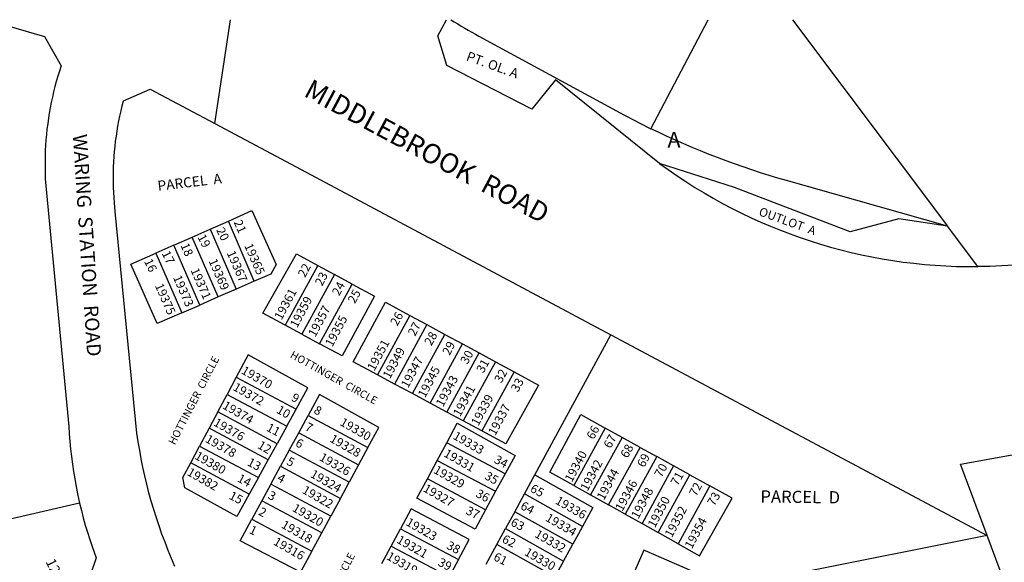
# Model space of a CAD drawing. Units: inches. Extents: x 1237769 to 1243835, y 545401 to 549490.
# Drawn here: x 1240321 to 1241434, y 548840 to 549454 of the extents above; entities that cross this region are included whole.
import ezdxf

# ---------------------------------------------------------------- set-up
doc = ezdxf.new("R2010")
doc.units = ezdxf.units.IN
doc.header["$MEASUREMENT"] = 0
for name, color, linetype, true_color in [('Addresses', 7, 'Continuous', 0x36ed17), ('Lot-Block-Parcel Text', 7, 'Continuous', 0x8eed00), ('Parcel Boundaries', 7, 'Continuous', 0x3aed74), ('Street Names', 7, 'Continuous', 0x8eed00), ('Street ROW', 7, 'Continuous', 0x3aed74)]:
    doc.layers.add(name, color=color, linetype=linetype, true_color=true_color)
doc.styles.add('Arial', font='txt')

msp = doc.modelspace()

# ---------------------------------------------------------------- linework, layer by layer
at = {"layer": 'Parcel Boundaries'}
for p, q in [((1241034.1, 549330.4), (1241098.8, 549453.5)), ((1241194.1, 549453.5), (1241369.5, 549220.1)), ((1240535.8, 549216.8), (1240556.5, 549225.9)), ((1240585.8, 549158), (1240556.5, 549225.9)), ((1240515.5, 549207.8), (1240535.8, 549216.8)), ((1240535.8, 549216.8), (1240565.1, 549148.9)), ((1241403.8, 549174.4), (1241369.5, 549220.1)), ((1240494.9, 549198.7), (1240515.5, 549207.8)), ((1240544.8, 549140.1), (1240515.5, 549207.8)), ((1240494.9, 549198.7), (1240474.5, 549189.7)), ((1240474.5, 549189.7), (1240503.7, 549122.2)), ((1240524.1, 549131), (1240494.9, 549198.7)), ((1240657.6, 549175.6), (1240620.8, 549108.2)), ((1240657.6, 549175.6), (1240676.3, 549165.5)), ((1240585.8, 549158), (1240565.1, 549148.9)), ((1240676.3, 549165.5), (1240639.5, 549098.1)), ((1240659.6, 549087.3), (1240696.3, 549154.6)), ((1240696.3, 549154.6), (1240676.3, 549165.5)), ((1240565.1, 549148.9), (1240544.8, 549140.1)), ((1240544.8, 549140.1), (1240524.1, 549131)), ((1240503.7, 549122.2), (1240524.1, 549131)), ((1240761.6, 549119.3), (1240724.9, 549052.1)), ((1240761.6, 549119.3), (1240780.8, 549108.8)), ((1240639.5, 549098.1), (1240620.8, 549108.2)), ((1240780.8, 549108.8), (1240744.3, 549041.7)), ((1240780.8, 549108.8), (1240801.2, 549097.8)), ((1240639.5, 549098.1), (1240659.6, 549087.3)), ((1240764.6, 549030.8), (1240801.2, 549097.8)), ((1240801.2, 549097.8), (1240821.2, 549087)), ((1240902.8, 548938.9), (1240989, 549097.3)), ((1240784.7, 549020), (1240821.2, 549087)), ((1240803.4, 549009.9), (1240839.9, 549076.9)), ((1240821.2, 549087), (1240839.9, 549076.9)), ((1240839.9, 549076.9), (1240858.3, 549066.9)), ((1240858.3, 549066.9), (1240821.8, 549000)), ((1240858.3, 549066.9), (1240879.5, 549055.4)), ((1240879.5, 549055.4), (1240843.1, 548988.6)), ((1240565.4, 549049.5), (1240555, 549029.9)), ((1240565.4, 549049.5), (1240633.1, 549013.3)), ((1240744.3, 549041.7), (1240724.9, 549052.1)), ((1240764.6, 549030.8), (1240744.3, 549041.7)), ((1240544.5, 549010.1), (1240555, 549029.9)), ((1240555, 549029.9), (1240622.4, 548993.9)), ((1240784.7, 549020), (1240764.6, 549030.8)), ((1240544.5, 549010.1), (1240534.8, 548991.8)), ((1240611.6, 548974.2), (1240544.5, 549010.1)), ((1240622.4, 548993.9), (1240633.1, 549013.3)), ((1240803.4, 549009.9), (1240784.7, 549020)), ((1240821.8, 549000), (1240803.4, 549009.9)), ((1240636, 548986.6), (1240646.6, 549006.1)), ((1240646.6, 549006.1), (1240714.3, 548970)), ((1240843.1, 548988.6), (1240821.8, 549000)), ((1240534.8, 548991.8), (1240524, 548971.5)), ((1240601.6, 548956.1), (1240534.8, 548991.8)), ((1240622.4, 548993.9), (1240611.6, 548974.2)), ((1240982.4, 548991.9), (1240946.9, 548927.1)), ((1241001.6, 548981.3), (1240982.4, 548991.9)), ((1240625.3, 548966.9), (1240636, 548986.6)), ((1240636, 548986.6), (1240703.7, 548950.4)), ((1241001.6, 548981.3), (1240966, 548916.4)), ((1241022, 548970), (1241001.6, 548981.3)), ((1240513.9, 548952.6), (1240524, 548971.5)), ((1240524, 548971.5), (1240590.5, 548936)), ((1240601.6, 548956.1), (1240611.6, 548974.2)), ((1240625.3, 548966.9), (1240615.5, 548948.7)), ((1240693.1, 548930.7), (1240625.3, 548966.9)), ((1240714.3, 548970), (1240703.7, 548950.4)), ((1240792.7, 548955.3), (1240803.4, 548975.2)), ((1240869.4, 548940.3), (1240803.4, 548975.2)), ((1240986.4, 548905), (1241022, 548970)), ((1241022, 548970), (1241040.7, 548959.7)), ((1240590.5, 548936), (1240601.6, 548956.1)), ((1240781.4, 548934.3), (1240792.7, 548955.3)), ((1240792.7, 548955.3), (1240858.5, 548920.4)), ((1241040.7, 548959.7), (1241005, 548894.6)), ((1241059.8, 548949.1), (1241040.7, 548959.7)), ((1240580.1, 548917.2), (1240513.9, 548952.6)), ((1240604.5, 548928.5), (1240615.5, 548948.7)), ((1240615.5, 548948.7), (1240683.2, 548912.4)), ((1240703.7, 548950.4), (1240693.1, 548930.7)), ((1241059.8, 548949.1), (1241024.1, 548883.9)), ((1241078.2, 548939), (1241059.8, 548949.1)), ((1240590.5, 548936), (1240580.1, 548917.2)), ((1240847.1, 548899.5), (1240781.4, 548934.3)), ((1240869.4, 548940.3), (1240858.5, 548920.4)), ((1240891.2, 548917.5), (1240902.8, 548938.9)), ((1241042.4, 548873.7), (1241078.2, 548939)), ((1241078.2, 548939), (1241100.9, 548926.5)), ((1240604.5, 548928.5), (1240594.3, 548909.6)), ((1240672.3, 548892.2), (1240604.5, 548928.5)), ((1240683.2, 548912.4), (1240693.1, 548930.7)), ((1240946.9, 548927.1), (1240966, 548916.4)), ((1241100.9, 548926.5), (1241065, 548861)), ((1240683.2, 548912.4), (1240672.3, 548892.2)), ((1240858.5, 548920.4), (1240847.1, 548899.5)), ((1240880.2, 548897.3), (1240891.2, 548917.5)), ((1240957, 548880.7), (1240891.2, 548917.5)), ((1240966, 548916.4), (1240986.4, 548905)), ((1240594.3, 548909.6), (1240583.1, 548889)), ((1240662.1, 548873.3), (1240594.3, 548909.6)), ((1241005, 548894.6), (1240986.4, 548905)), ((1240583.1, 548889), (1240651, 548852.8)), ((1240662.1, 548873.3), (1240672.3, 548892.2)), ((1240880.2, 548897.3), (1240869.8, 548878.2)), ((1240945.9, 548860.6), (1240880.2, 548897.3)), ((1241005, 548894.6), (1241024.1, 548883.9)), ((1240740.5, 548858.5), (1240750.9, 548877.9)), ((1240750.9, 548877.9), (1240816.5, 548843.2)), ((1240860.1, 548860.3), (1240869.8, 548878.2)), ((1240869.8, 548878.2), (1240935.4, 548841.5)), ((1240957, 548880.7), (1240945.9, 548860.6)), ((1241024.1, 548883.9), (1241042.4, 548873.7)), ((1240651, 548852.8), (1240662.1, 548873.3)), ((1241065, 548861), (1241042.4, 548873.7)), ((1241414.3, 548870.5), (1241195.4, 548826.7)), ((1241489, 548671.1), (1241414.3, 548870.5)), ((1240729.8, 548838.7), (1240740.5, 548858.5)), ((1240740.5, 548858.5), (1240806, 548823.8)), ((1240848, 548838), (1240860.1, 548860.3)), ((1240925.7, 548823.7), (1240860.1, 548860.3)), ((1240935.4, 548841.5), (1240945.9, 548860.6)), ((1240816.5, 548843.2), (1240806, 548823.8)), ((1240935.4, 548841.5), (1240925.7, 548823.7))]:
    msp.add_line(p, q, dxfattribs=at)
for points in [[(1240808, 549453.6, 0.015372), (1240839.8, 549435), (1240999.3, 549348.4, 0.010609), (1241034.1, 549330.4)], [(1241369.5, 549220.1), (1241187.5, 549271.7, -0.044734), (1241034.1, 549330.4)]]:
    msp.add_lwpolyline(points, format="xyb", dxfattribs=at)
for points in [[(1241369.5, 549220.1), (1241314.6, 549228.6), (1241259.6, 549213.6), (1241128.7, 549263.9), (1241043.9, 549291.2)], [(1240556.5, 549225.9), (1240583.1, 549237.7), (1240610.4, 549177), (1240604.4, 549166), (1240585.8, 549158)], [(1240503.7, 549122.2), (1240475.9, 549110), (1240446, 549177.1), (1240474.5, 549189.7)], [(1240620.8, 549108.2), (1240595.6, 549121.8), (1240633.3, 549188.8), (1240657.6, 549175.6)], [(1240696.3, 549154.6), (1240721.7, 549140.9), (1240685, 549073.6), (1240659.6, 549087.3)], [(1240724.9, 549052.1), (1240697.5, 549066.9), (1240734.1, 549134.1), (1240761.6, 549119.3)], [(1240633.1, 549013.3), (1240646.4, 549037.4), (1240578.8, 549074.6), (1240565.4, 549049.5)], [(1240879.5, 549055.4), (1240907.2, 549040.4), (1240870.1, 548974), (1240843.1, 548988.6)], [(1240714.3, 548970), (1240726.5, 548992.6), (1240659.4, 549029.7), (1240646.6, 549006.1)], [(1240946.9, 548927.1), (1240919.9, 548942.2), (1240954.8, 549007.2), (1240982.4, 548991.9)], [(1240803.4, 548975.2), (1240815.3, 548997.3), (1240880.6, 548961), (1240869.4, 548940.3)], [(1240580.1, 548917.2), (1240566.2, 548891.8), (1240507.1, 548924.3), (1240504.9, 548935.8), (1240513.9, 548952.6)], [(1240847.1, 548899.5), (1240835.3, 548877.7), (1240769.6, 548912.5), (1240781.4, 548934.3)], [(1240902.8, 548938.9), (1240968.6, 548901.9), (1240957, 548880.7)], [(1241065, 548861), (1241089.2, 548847.5), (1241126.1, 548912.5), (1241100.9, 548926.5)], [(1240388.3, 548907), (1240286.6, 548883.7), (1240282.5, 548881)], [(1240816.5, 548843.2), (1240828.8, 548865.7), (1240763.1, 548900.5), (1240750.9, 548877.9)], [(1240651, 548852.8), (1240638.1, 548828.8), (1240569.7, 548864.2), (1240583.1, 548889)], [(1241085.6, 548794.2), (1241098.3, 548822.6), (1241026.2, 548853.8), (1241013.5, 548824.3)]]:
    msp.add_lwpolyline(points, dxfattribs=at)
at = {"layer": 'Street ROW'}
for p, q in [((1240541.2, 549336.2), (1240558.8, 549453.6)), ((1240989, 549097.3), (1241414.3, 548870.5))]:
    msp.add_line(p, q, dxfattribs=at)
for points in [[(1240283.2, 549453.6), (1240348.4, 549434.8), (1240367.3, 549401.4), (1240365.4, 549395.6), (1240363.6, 549389.8), (1240361.9, 549383.9), (1240360.4, 549378), (1240358.9, 549372.1), (1240357.5, 549366.1), (1240356.2, 549360.1), (1240355.1, 549354.1), (1240354, 549348.1), (1240353, 549342.1), (1240352.2, 549336), (1240351.4, 549330), (1240350.8, 549323.9), (1240350.2, 549317.8), (1240349.8, 549311.7), (1240349.5, 549305.6), (1240349.3, 549299.5), (1240349.2, 549293.4), (1240349.2, 549287.3), (1240349.3, 549281.2), (1240349.5, 549273.6), (1240376.1, 548993.8), (1240376.6, 548985.2), (1240377.3, 548976.7), (1240378.1, 548968.2), (1240379, 548959.7), (1240380.1, 548951.2), (1240381.3, 548942.8), (1240382.7, 548934.3), (1240384.3, 548925.9), (1240385.9, 548917.5), (1240388.3, 548907)], [(1241043.9, 549291.2), (1240926.3, 549385.5), (1240899.7, 549352.3), (1240803.4, 549401.8), (1240793.1, 549435.2), (1240803.1, 549453.6)], [(1240496.1, 548835.4), (1240492.2, 548844.4), (1240488.4, 548853.5), (1240484.9, 548862.7), (1240481.4, 548871.9), (1240478.2, 548881.2), (1240475.1, 548890.5), (1240472.1, 548899.9), (1240469.3, 548909.3), (1240466.7, 548918.8), (1240464.3, 548928.3), (1240462, 548937.9), (1240459.9, 548947.5), (1240458, 548957.1), (1240456.2, 548966.8), (1240454.6, 548976.5), (1240453.1, 548986.3), (1240428.6, 549236.7), (1240427.6, 549246.6), (1240427.2, 549252.4), (1240426.8, 549258.2), (1240426.6, 549264), (1240426.5, 549269.8), (1240426.4, 549275.6), (1240426.5, 549281.4), (1240426.6, 549287.2), (1240426.9, 549293), (1240427.3, 549298.8), (1240427.8, 549304.6), (1240428.3, 549310.4), (1240429, 549316.1), (1240429.8, 549321.9), (1240430.6, 549327.6), (1240431.6, 549333.4), (1240432.7, 549339.1), (1240433.9, 549344.7), (1240435.1, 549350.4), (1240436.5, 549356.1), (1240438, 549361.7), (1240468, 549375.2), (1240541.2, 549336.2)], [(1240541.2, 549336.2), (1240610.5, 549299.2), (1240989, 549097.3)], [(1241414.3, 548870.5), (1241384, 548951.2), (1241530.2, 548977.5)], [(1240388.3, 548907), (1240390.3, 548898.7), (1240392.4, 548890.4), (1240394.7, 548882.2), (1240397.1, 548874), (1240399.7, 548865.9), (1240402.4, 548857.8), (1240407, 548845.1), (1240394.1, 548807.5), (1240332.5, 548777.9)]]:
    msp.add_lwpolyline(points, dxfattribs=at)
msp.add_lwpolyline([(1241803.5, 549299.7), (1241793.9, 549291), (1241614.3, 549215.5, -0.094943), (1241403.8, 549174.4)], format="xyb", dxfattribs=at)
msp.add_arc((1241398.2, 549770.1), 595.7, 233.5074, 270.535, dxfattribs=at)

# ---------------------------------------------------------------- texts
at = {"layer": 'Addresses', "color": 18, "true_color": 0x000000, "style": 'Arial'}
for s, height, rotation, p in [('19365', 9.86, -66.3664, (1240574.2, 549198.2)), ('19367', 9.86, -66.3664, (1240554.4, 549189.9)), ('19369', 9.86, -66.3664, (1240533.9, 549180.8)), ('19371', 9.86, -66.3664, (1240513.5, 549170.4)), ('19375', 9.86, -66.3664, (1240473.2, 549153)), ('19373', 9.86, -66.3664, (1240493.7, 549162.1)), ('19361', 9.86, 61.9267, (1240616.5, 549113.3)), ('19359', 9.86, 61.9267, (1240634.2, 549104.4)), ('19357', 9.86, 61.9267, (1240654.7, 549094)), ('19355', 9.86, 61.9267, (1240673.9, 549082.9)), ('19351', 9.86, 61.9267, (1240721.5, 549055.7)), ('19349', 9.86, 61.9267, (1240739.1, 549046.8)), ('19347', 9.86, 61.9267, (1240759.6, 549036.3)), ('19370', 9.86, -29.76, (1240570.2, 549054.2)), ('19345', 9.86, 61.9267, (1240778.8, 549025.3)), ('19343', 9.86, 61.9267, (1240799.1, 549015)), ('19372', 9.86, -29.76, (1240560.8, 549035.4)), ('19341', 9.86, 61.9267, (1240818.5, 549004)), ('19374', 9.86, -29.76, (1240549, 549014.6)), ('19339', 9.86, 61.9267, (1240839, 548993.6)), ('19337', 9.86, 61.9267, (1240858.2, 548982.6)), ('19376', 9.86, -29.76, (1240538.8, 548995.4)), ('19330', 9.86, -29.76, (1240681.7, 548995.7)), ('19378', 9.86, -29.76, (1240529.4, 548976.7)), ('19328', 9.86, -29.76, (1240670.2, 548977)), ('19333', 9.86, -29.76, (1240809.5, 548980.2)), ('19331', 9.86, -29.76, (1240799.1, 548960.4)), ('19340', 9.86, 61.9267, (1240944.8, 548929.9)), ('19380', 9.86, -29.76, (1240517.6, 548957.6)), ('19326', 9.86, -29.76, (1240658.4, 548956.1)), ('19342', 9.86, 61.9267, (1240962.5, 548919.8)), ('19382', 9.86, -29.76, (1240508.9, 548939.2)), ('19324', 9.86, -29.76, (1240648.2, 548937)), ('19329', 9.86, -29.76, (1240787.6, 548941.7)), ('19344', 9.86, 61.9267, (1240981, 548909.5)), ('19346', 9.86, 61.9267, (1241001.9, 548897)), ('19322', 9.86, -29.76, (1240639, 548919)), ('19327', 9.86, -29.76, (1240775.8, 548920.8)), ('19348', 9.86, 61.9267, (1241019.9, 548888.4)), ('19336', 9.86, -29.76, (1240925.2, 548907)), ('19350', 9.86, 61.9267, (1241038.6, 548878.3)), ('19320', 9.86, -29.76, (1240627.9, 548898.6)), ('19352', 9.86, 61.9267, (1241057.8, 548867.3)), ('19323', 9.86, -29.76, (1240756.3, 548882.6)), ('19334', 9.86, -29.76, (1240914.1, 548887.6)), ('19354', 9.86, 61.9267, (1241080.4, 548854.5)), ('19318', 9.86, -29.76, (1240615.4, 548879.8)), ('19332', 9.86, -29.76, (1240901.9, 548869.2)), ('19316', 9.86, -29.76, (1240606.5, 548860.7)), ('19321', 9.86, -29.76, (1240745.9, 548862.8)), ('19330', 9.86, -29.76, (1240890.3, 548848.8)), ('12340', 11.36, -64.3842, (1240349.6, 548840.9)), ('19319', 9.86, -29.76, (1240734.4, 548844.1))]:
    msp.add_text(s, height=height, rotation=rotation, dxfattribs=at).set_placement(p)
at = {"layer": 'Lot-Block-Parcel Text', "color": 14, "true_color": 0xa80000, "style": 'Arial'}
for s, height, rotation, p in [('PT. OL. A', 10.85, -19.8812, (1240824.5, 549407.9)), ('PARCEL  A', 11.36, 6.8256, (1240477.1, 549260)), ('OUTLOT  A', 9.86, -19.8812, (1241155.3, 549232.7)), ('21', 9.86, -66.075, (1240562.3, 549224.7)), ('19', 9.86, -62.3577, (1240521.2, 549207.9)), ('20', 9.86, -63.4875, (1240542.4, 549215.8)), ('18', 9.86, -66.5708, (1240502.1, 549198.6)), ('17', 9.86, -63.8855, (1240480.8, 549189.5)), ('16', 9.86, -64.1799, (1240460.9, 549180.5)), ('22', 9.86, 61.8436, (1240643.1, 549161.4)), ('23', 9.86, 62.7866, (1240662.5, 549151.7)), ('24', 9.86, 61.7755, (1240681.7, 549140.7)), ('25', 9.86, 61.6028, (1240699.5, 549131.9)), ('26', 9.86, 60.7686, (1240747.4, 549106.5)), ('27', 9.86, 62.1279, (1240767.5, 549095.1)), ('28', 9.86, 60.3804, (1240785.9, 549084.2)), ('29', 9.86, 63.1742, (1240806.6, 549073.3)), ('30', 9.86, 61.0799, (1240826.7, 549063.2)), ('31', 9.86, 61.3408, (1240844.8, 549053.3)), ('32', 9.86, 60.8945, (1240865.1, 549042)), ('33', 9.86, 61.1354, (1240883.8, 549031.8)), ('9', 9.86, -30.5945, (1240626.6, 549023.6)), ('10', 9.86, -30.0937, (1240610, 549009.7)), ('8', 9.86, -28.6294, (1240652.1, 549009.3)), ('11', 9.86, -27.7149, (1240598.6, 548989.3)), ('7', 9.86, -26.7846, (1240642.2, 548990)), ('66', 9.86, 61.9757, (1240969.4, 548978.1)), ('12', 9.86, -30.6364, (1240588.6, 548969.8)), ('6', 9.86, -27.4456, (1240631.4, 548972)), ('67', 9.86, 60.6552, (1240988.5, 548968)), ('68', 9.86, 60.5333, (1241007.6, 548957.1)), ('13', 9.86, -27.8533, (1240576.9, 548950.2)), ('5', 9.86, -27.4593, (1240621.4, 548951.1)), ('34', 9.86, -27.8407, (1240856, 548953.2)), ('69', 9.86, 62.5625, (1241026.6, 548946.5)), ('70', 9.86, 61.0976, (1241046.1, 548935.2)), ('14', 9.86, -28.2199, (1240565.7, 548932)), ('4', 9.86, -28.5368, (1240610.8, 548932.6)), ('35', 9.86, -29.319, (1240845.2, 548934.9)), ('71', 9.86, 60.9781, (1241064.4, 548925.8)), ('36', 9.86, -28.5671, (1240835.2, 548914.8)), ('65', 9.86, -28.4933, (1240896.8, 548920.5)), ('72', 9.86, 61.684, (1241085.4, 548913.8)), ('PARCEL  D', 13.81, -0.6727, (1241157.9, 548907.7)), ('15', 9.86, -27.9705, (1240556.3, 548912.4)), ('3', 9.86, -28.1009, (1240600.3, 548912.8)), ('73', 9.86, 60.1376, (1241105.7, 548902.9)), ('2', 9.86, -28.2634, (1240589.6, 548894.3)), ('37', 9.86, -26.3712, (1240824.1, 548895.2)), ('64', 9.86, -27.4524, (1240885.8, 548900.8)), ('63', 9.86, -28.3698, (1240874.7, 548882.4)), ('1', 9.86, -25.4547, (1240579.1, 548873.5)), ('62', 9.86, -26.4067, (1240865, 548863.1)), ('38', 9.86, -27.3501, (1240802.2, 548856)), ('39', 9.86, -27.7303, (1240792.5, 548837)), ('61', 9.86, -26.3369, (1240855.3, 548843))]:
    msp.add_text(s, height=height, rotation=rotation, dxfattribs=at).set_placement(p)
msp.add_text('A', height=17.8, dxfattribs=at).set_placement((1241052.9, 549309))
at = {"layer": 'Street Names', "color": 18, "true_color": 0x000000, "style": 'Arial'}
for s, height, rotation, p in [('MIDDLEBROOK  ROAD', 22.188, -28.1806, (1240640.4, 549367.8)), ('WARING  STATION  ROAD', 15.975, -86.257, (1240380.5, 549323.6)), ('HOTTINGER  CIRCLE', 8.628, -29.1609, (1240625.5, 549072.1)), ('HOTTINGER  CIRCLE', 8.628, 62.688, (1240495.9, 548972.1)), ('HOTTINGER  CIRCLE', 8.628, 62.688, (1240649.4, 548749.8))]:
    msp.add_text(s, height=height, rotation=rotation, dxfattribs=at).set_placement(p)

doc.saveas('drawing.dxf')
